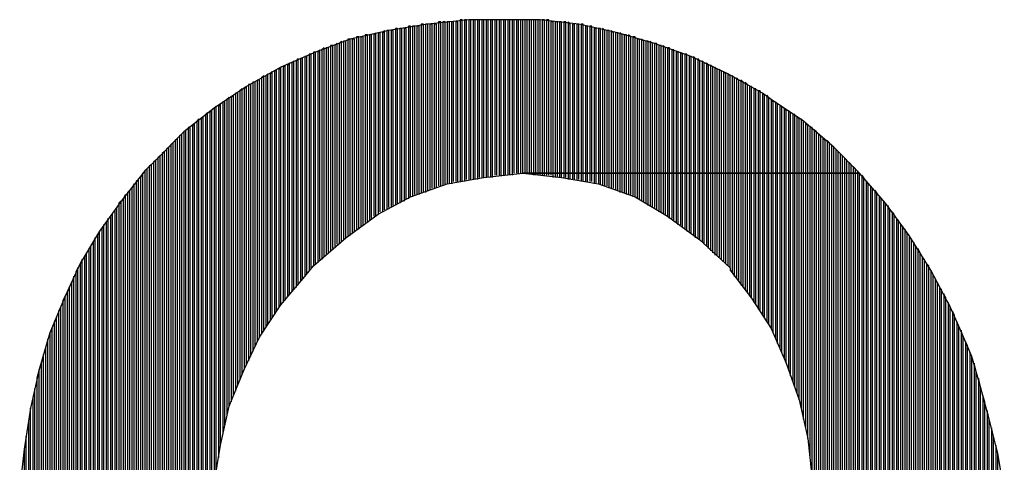
# Model space of a CAD drawing. Units: inches. Extents: x 23.9 to 43.3, y -50.5 to -39.6.
# Drawn here: x 27.7 to 27.8, y -48.1 to -48.1 of the extents above; entities that cross this region are included whole.
import ezdxf

# ---------------------------------------------------------------- set-up
doc = ezdxf.new("R2010")
doc.units = ezdxf.units.IN
doc.header["$MEASUREMENT"] = 0
doc.layers.add('DFD-PRE10-A2', color=7, linetype='Continuous')

msp = doc.modelspace()

# ---------------------------------------------------------------- linework, layer by layer
at = {"layer": 'DFD-PRE10-A2'}
for p, q in [((27.76733, -48.05208), (27.76256, -48.05287)), ((27.7668, -48.05208), (27.76653, -48.05208)), ((27.76653, -48.05208), (27.76653, -48.07274)), ((27.7668, -48.07274), (27.7668, -48.05208)), ((27.76733, -48.05208), (27.76706, -48.05208)), ((27.76706, -48.05208), (27.76706, -48.07274)), ((27.77236, -48.05155), (27.76733, -48.05208)), ((27.76733, -48.07248), (27.76733, -48.05208)), ((27.76786, -48.05208), (27.76759, -48.05208)), ((27.76759, -48.05208), (27.76759, -48.07248)), ((27.76786, -48.07221), (27.76786, -48.05208)), ((27.76839, -48.05208), (27.76812, -48.05208)), ((27.76812, -48.05208), (27.76812, -48.07221)), ((27.76839, -48.07221), (27.76839, -48.05208)), ((27.76891, -48.05181), (27.76865, -48.05181)), ((27.76865, -48.05181), (27.76865, -48.07195)), ((27.76891, -48.07195), (27.76891, -48.05181)), ((27.76944, -48.05181), (27.76918, -48.05181)), ((27.76918, -48.05181), (27.76918, -48.07195)), ((27.76944, -48.07168), (27.76944, -48.05181)), ((27.76997, -48.05181), (27.76971, -48.05181)), ((27.76971, -48.05181), (27.76971, -48.07168)), ((27.76997, -48.07168), (27.76997, -48.05181)), ((27.7705, -48.05181), (27.77024, -48.05181)), ((27.77024, -48.05181), (27.77024, -48.07168)), ((27.7705, -48.07142), (27.7705, -48.05181)), ((27.77103, -48.05181), (27.77077, -48.05181)), ((27.77077, -48.05181), (27.77077, -48.07142)), ((27.77103, -48.07142), (27.77103, -48.05181)), ((27.77156, -48.05155), (27.7713, -48.05155)), ((27.7713, -48.05155), (27.7713, -48.07142)), ((27.77156, -48.07142), (27.77156, -48.05155)), ((27.77209, -48.05155), (27.77183, -48.05155)), ((27.77183, -48.05155), (27.77183, -48.07142)), ((27.77209, -48.07115), (27.77209, -48.05155)), ((27.77262, -48.05155), (27.77236, -48.05155)), ((27.77236, -48.05155), (27.77236, -48.07115)), ((27.77607, -48.05155), (27.77236, -48.05155)), ((27.77262, -48.07115), (27.77262, -48.05155)), ((27.77315, -48.05155), (27.77289, -48.05155)), ((27.77289, -48.05155), (27.77289, -48.07115)), ((27.77315, -48.07115), (27.77315, -48.05155)), ((27.77368, -48.05155), (27.77342, -48.05155)), ((27.77342, -48.05155), (27.77342, -48.07115)), ((27.77368, -48.07089), (27.77368, -48.05155)), ((27.77421, -48.05155), (27.77395, -48.05155)), ((27.77395, -48.05155), (27.77395, -48.07089)), ((27.77421, -48.07089), (27.77421, -48.05155)), ((27.77474, -48.05155), (27.77448, -48.05155)), ((27.77448, -48.05155), (27.77448, -48.07089)), ((27.77474, -48.07089), (27.77474, -48.05155)), ((27.77527, -48.05155), (27.77501, -48.05155)), ((27.77501, -48.05155), (27.77501, -48.07089)), ((27.77527, -48.07089), (27.77527, -48.05155)), ((27.7758, -48.05155), (27.77554, -48.05155)), ((27.77554, -48.05155), (27.77554, -48.07062)), ((27.7758, -48.07062), (27.7758, -48.05155)), ((27.77633, -48.05155), (27.77607, -48.05155)), ((27.77607, -48.05155), (27.77607, -48.07062)), ((27.7811, -48.05155), (27.77607, -48.05155)), ((27.77633, -48.07062), (27.77633, -48.05155)), ((27.77686, -48.05155), (27.7766, -48.05155)), ((27.7766, -48.05155), (27.7766, -48.07062)), ((27.77686, -48.07062), (27.77686, -48.05155)), ((27.77739, -48.05155), (27.77713, -48.05155)), ((27.77713, -48.05155), (27.77713, -48.07062)), ((27.77739, -48.07062), (27.77739, -48.05155)), ((27.77792, -48.05155), (27.77766, -48.05155)), ((27.77766, -48.05155), (27.77766, -48.07062)), ((27.77792, -48.07036), (27.77792, -48.05155)), ((27.77845, -48.05155), (27.77819, -48.05155)), ((27.77819, -48.05155), (27.77819, -48.07036)), ((27.77845, -48.07036), (27.77845, -48.05155)), ((27.77898, -48.05155), (27.77872, -48.05155)), ((27.77872, -48.05155), (27.77872, -48.07036)), ((27.77898, -48.07036), (27.77898, -48.05155)), ((27.77951, -48.05155), (27.77925, -48.05155)), ((27.77925, -48.05155), (27.77925, -48.07036)), ((27.77951, -48.07036), (27.77951, -48.05155)), ((27.78004, -48.05155), (27.77978, -48.05155)), ((27.77978, -48.05155), (27.77978, -48.07036)), ((27.78004, -48.07036), (27.78004, -48.05155)), ((27.78057, -48.05155), (27.78031, -48.05155)), ((27.78031, -48.05155), (27.78031, -48.07036)), ((27.78057, -48.07036), (27.78057, -48.05155)), ((27.7811, -48.05155), (27.78084, -48.05155)), ((27.78084, -48.05155), (27.78084, -48.07036)), ((27.7811, -48.07036), (27.7811, -48.05155)), ((27.78587, -48.05208), (27.7811, -48.05155)), ((27.78163, -48.05155), (27.78137, -48.05155)), ((27.78137, -48.05155), (27.78137, -48.07036)), ((27.78163, -48.07036), (27.78163, -48.05155)), ((27.78216, -48.05155), (27.7819, -48.05155)), ((27.7819, -48.05155), (27.7819, -48.07036)), ((27.78216, -48.07036), (27.78216, -48.05155)), ((27.78243, -48.05181), (27.78243, -48.07036)), ((27.78269, -48.05181), (27.78243, -48.05181)), ((27.78269, -48.07036), (27.78269, -48.05181)), ((27.78322, -48.05181), (27.78296, -48.05181)), ((27.78296, -48.05181), (27.78296, -48.07036)), ((27.78322, -48.07036), (27.78322, -48.05181)), ((27.78375, -48.05181), (27.78348, -48.05181)), ((27.78348, -48.05181), (27.78348, -48.07036)), ((27.78375, -48.07036), (27.78375, -48.05181)), ((27.78428, -48.05181), (27.78401, -48.05181)), ((27.78401, -48.05181), (27.78401, -48.07036)), ((27.78428, -48.07036), (27.78428, -48.05181)), ((27.78481, -48.05208), (27.78454, -48.05181)), ((27.78454, -48.05181), (27.78454, -48.07036)), ((27.78481, -48.07036), (27.78481, -48.05208)), ((27.78534, -48.05208), (27.78507, -48.05208)), ((27.78507, -48.05208), (27.78507, -48.07036)), ((27.78534, -48.07036), (27.78534, -48.05208)), ((27.78587, -48.05208), (27.7856, -48.05208)), ((27.7856, -48.05208), (27.7856, -48.07036)), ((27.79064, -48.05314), (27.78587, -48.05208)), ((27.78587, -48.07036), (27.78587, -48.05208)), ((27.7864, -48.05208), (27.78613, -48.05208)), ((27.78613, -48.05208), (27.78613, -48.07036)), ((27.7864, -48.07036), (27.7864, -48.05208)), ((27.76256, -48.05287), (27.75779, -48.05393)), ((27.75991, -48.0534), (27.75964, -48.0534)), ((27.75964, -48.0534), (27.75964, -48.07645)), ((27.75991, -48.07645), (27.75991, -48.0534)), ((27.76044, -48.0534), (27.76017, -48.0534)), ((27.76017, -48.0534), (27.76017, -48.07618)), ((27.76044, -48.07592), (27.76044, -48.0534)), ((27.76097, -48.05314), (27.7607, -48.0534)), ((27.7607, -48.0534), (27.7607, -48.07565)), ((27.76097, -48.07565), (27.76097, -48.05314)), ((27.7615, -48.05314), (27.76123, -48.05314)), ((27.76123, -48.05314), (27.76123, -48.07539)), ((27.7615, -48.07512), (27.7615, -48.05314)), ((27.76203, -48.05287), (27.76176, -48.05314)), ((27.76176, -48.05314), (27.76176, -48.07512)), ((27.76203, -48.07486), (27.76203, -48.05287)), ((27.76256, -48.05287), (27.76229, -48.05287)), ((27.76229, -48.05287), (27.76229, -48.07486)), ((27.76256, -48.07459), (27.76256, -48.05287)), ((27.76309, -48.05287), (27.76282, -48.05287)), ((27.76282, -48.05287), (27.76282, -48.07459)), ((27.76309, -48.07433), (27.76309, -48.05287)), ((27.76362, -48.05261), (27.76335, -48.05261)), ((27.76335, -48.05261), (27.76335, -48.07433)), ((27.76362, -48.07406), (27.76362, -48.05261)), ((27.76415, -48.05261), (27.76388, -48.05261)), ((27.76388, -48.05261), (27.76388, -48.07406)), ((27.76415, -48.0738), (27.76415, -48.05261)), ((27.76468, -48.05261), (27.76441, -48.05261)), ((27.76441, -48.05261), (27.76441, -48.0738)), ((27.76468, -48.07353), (27.76468, -48.05261)), ((27.76521, -48.05234), (27.76494, -48.05234)), ((27.76494, -48.05234), (27.76494, -48.07353)), ((27.76521, -48.07327), (27.76521, -48.05234)), ((27.76574, -48.05234), (27.76547, -48.05234)), ((27.76547, -48.05234), (27.76547, -48.07327)), ((27.76574, -48.073), (27.76574, -48.05234)), ((27.76627, -48.05234), (27.766, -48.05234)), ((27.766, -48.05234), (27.766, -48.073)), ((27.76627, -48.073), (27.76627, -48.05234)), ((27.78693, -48.05234), (27.78666, -48.05234)), ((27.78666, -48.05234), (27.78666, -48.07036)), ((27.78693, -48.07036), (27.78693, -48.05234)), ((27.78746, -48.05234), (27.78719, -48.05234)), ((27.78719, -48.05234), (27.78719, -48.07036)), ((27.78746, -48.07036), (27.78746, -48.05234)), ((27.78799, -48.05261), (27.78772, -48.05261)), ((27.78772, -48.05261), (27.78772, -48.07036)), ((27.78799, -48.07036), (27.78799, -48.05261)), ((27.78852, -48.05261), (27.78825, -48.05261)), ((27.78825, -48.05261), (27.78825, -48.07036)), ((27.78852, -48.07036), (27.78852, -48.05261)), ((27.78905, -48.05287), (27.78878, -48.05261)), ((27.78878, -48.05261), (27.78878, -48.07036)), ((27.78905, -48.07036), (27.78905, -48.05287)), ((27.78958, -48.05287), (27.78931, -48.05287)), ((27.78931, -48.05287), (27.78931, -48.07036)), ((27.78958, -48.07036), (27.78958, -48.05287)), ((27.79011, -48.05314), (27.78984, -48.05287)), ((27.78984, -48.05287), (27.78984, -48.07036)), ((27.79011, -48.07036), (27.79011, -48.05314)), ((27.79064, -48.05314), (27.79037, -48.05314)), ((27.79037, -48.05314), (27.79037, -48.07036)), ((27.79514, -48.05446), (27.79064, -48.05314)), ((27.79064, -48.07036), (27.79064, -48.05314)), ((27.79117, -48.0534), (27.7909, -48.05314)), ((27.7909, -48.05314), (27.7909, -48.07036)), ((27.79117, -48.07036), (27.79117, -48.0534)), ((27.7917, -48.0534), (27.79143, -48.0534)), ((27.79143, -48.0534), (27.79143, -48.07036)), ((27.7917, -48.07036), (27.7917, -48.0534)), ((27.79223, -48.05367), (27.79196, -48.0534)), ((27.79196, -48.0534), (27.79196, -48.07036)), ((27.75779, -48.05393), (27.75355, -48.05552)), ((27.75567, -48.05473), (27.7554, -48.05473)), ((27.7554, -48.05473), (27.7554, -48.07989)), ((27.75567, -48.07963), (27.75567, -48.05473)), ((27.7562, -48.05446), (27.75593, -48.05473)), ((27.75593, -48.05473), (27.75593, -48.07936)), ((27.7562, -48.0791), (27.7562, -48.05446)), ((27.75673, -48.0542), (27.75646, -48.05446)), ((27.75646, -48.05446), (27.75646, -48.0791)), ((27.75673, -48.07883), (27.75673, -48.0542)), ((27.75726, -48.0542), (27.75699, -48.0542)), ((27.75699, -48.0542), (27.75699, -48.07857)), ((27.75726, -48.0783), (27.75726, -48.0542)), ((27.75779, -48.05393), (27.75752, -48.05393)), ((27.75752, -48.05393), (27.75752, -48.07804)), ((27.75779, -48.07804), (27.75779, -48.05393)), ((27.75832, -48.05393), (27.75805, -48.05393)), ((27.75805, -48.05393), (27.75805, -48.07777)), ((27.75832, -48.07751), (27.75832, -48.05393)), ((27.75885, -48.05367), (27.75858, -48.05367)), ((27.75858, -48.05367), (27.75858, -48.07724)), ((27.75885, -48.07724), (27.75885, -48.05367)), ((27.75938, -48.05367), (27.75911, -48.05367)), ((27.75911, -48.05367), (27.75911, -48.07698)), ((27.75938, -48.07671), (27.75938, -48.05367)), ((27.79223, -48.07036), (27.79223, -48.05367)), ((27.79276, -48.05367), (27.79249, -48.05367)), ((27.79249, -48.05367), (27.79249, -48.07036)), ((27.79276, -48.07036), (27.79276, -48.05367)), ((27.79329, -48.05393), (27.79302, -48.05393)), ((27.79302, -48.05393), (27.79302, -48.07036)), ((27.79329, -48.07036), (27.79329, -48.05393)), ((27.79382, -48.0542), (27.79355, -48.05393)), ((27.79355, -48.05393), (27.79355, -48.07036)), ((27.79382, -48.07036), (27.79382, -48.0542)), ((27.79435, -48.0542), (27.79408, -48.0542)), ((27.79408, -48.0542), (27.79408, -48.07036)), ((27.79435, -48.07036), (27.79435, -48.0542)), ((27.79488, -48.05446), (27.79461, -48.0542)), ((27.79461, -48.0542), (27.79461, -48.07036)), ((27.79488, -48.07036), (27.79488, -48.05446)), ((27.79964, -48.05605), (27.79514, -48.05446)), ((27.79541, -48.05446), (27.79514, -48.05446)), ((27.79514, -48.05446), (27.79514, -48.07036)), ((27.79541, -48.07036), (27.79541, -48.05446)), ((27.79594, -48.05473), (27.79567, -48.05473)), ((27.79567, -48.05473), (27.79567, -48.07036)), ((27.79594, -48.07036), (27.79594, -48.05473)), ((27.79647, -48.05499), (27.7962, -48.05473)), ((27.7962, -48.05473), (27.7962, -48.07036)), ((27.75355, -48.05552), (27.74931, -48.05738)), ((27.75302, -48.05579), (27.75276, -48.05579)), ((27.75276, -48.05579), (27.75276, -48.08228)), ((27.75302, -48.08201), (27.75302, -48.05579)), ((27.75355, -48.05552), (27.75329, -48.05552)), ((27.75329, -48.05552), (27.75329, -48.08175)), ((27.75355, -48.08148), (27.75355, -48.05552)), ((27.75408, -48.05526), (27.75382, -48.05552)), ((27.75382, -48.05552), (27.75382, -48.08122)), ((27.75408, -48.08095), (27.75408, -48.05526)), ((27.75461, -48.05499), (27.75434, -48.05526)), ((27.75434, -48.05526), (27.75434, -48.08095)), ((27.75461, -48.08069), (27.75461, -48.05499)), ((27.75514, -48.05499), (27.75487, -48.05499)), ((27.75487, -48.05499), (27.75487, -48.08042)), ((27.75514, -48.08016), (27.75514, -48.05499)), ((27.79647, -48.07036), (27.79647, -48.05499)), ((27.797, -48.05499), (27.79673, -48.05499)), ((27.79673, -48.05499), (27.79673, -48.07036)), ((27.797, -48.07036), (27.797, -48.05499)), ((27.79753, -48.05526), (27.79726, -48.05526)), ((27.79726, -48.05526), (27.79726, -48.07036)), ((27.79753, -48.07036), (27.79753, -48.05526)), ((27.79805, -48.05552), (27.79779, -48.05552)), ((27.79779, -48.05552), (27.79779, -48.07036)), ((27.79805, -48.07036), (27.79805, -48.05552)), ((27.79858, -48.05579), (27.79832, -48.05552)), ((27.79832, -48.05552), (27.79832, -48.07036)), ((27.79858, -48.07036), (27.79858, -48.05579)), ((27.79911, -48.05579), (27.79885, -48.05579)), ((27.79885, -48.05579), (27.79885, -48.07036)), ((27.79911, -48.07036), (27.79911, -48.05579)), ((27.74984, -48.05711), (27.74958, -48.05738)), ((27.74984, -48.08599), (27.74984, -48.05711)), ((27.75037, -48.05685), (27.75011, -48.05711)), ((27.75011, -48.05711), (27.75011, -48.08546)), ((27.75037, -48.08519), (27.75037, -48.05685)), ((27.7509, -48.05658), (27.75064, -48.05685)), ((27.75064, -48.05685), (27.75064, -48.08493)), ((27.7509, -48.08466), (27.7509, -48.05658)), ((27.75143, -48.05632), (27.75117, -48.05658)), ((27.75117, -48.05658), (27.75117, -48.0844)), ((27.75143, -48.08413), (27.75143, -48.05632)), ((27.75196, -48.05632), (27.7517, -48.05632)), ((27.7517, -48.05632), (27.7517, -48.0836)), ((27.75196, -48.08334), (27.75196, -48.05632)), ((27.75249, -48.05605), (27.75223, -48.05605)), ((27.75223, -48.05605), (27.75223, -48.08307)), ((27.75249, -48.08281), (27.75249, -48.05605)), ((27.79964, -48.05605), (27.79938, -48.05605)), ((27.79938, -48.05605), (27.79938, -48.07036)), ((27.80415, -48.05817), (27.79964, -48.05605)), ((27.79964, -48.07036), (27.79964, -48.05605)), ((27.80017, -48.05632), (27.79991, -48.05605)), ((27.79991, -48.05605), (27.79991, -48.07036)), ((27.80017, -48.07036), (27.80017, -48.05632)), ((27.8007, -48.05658), (27.80044, -48.05632)), ((27.80044, -48.05632), (27.80044, -48.07036)), ((27.8007, -48.07036), (27.8007, -48.05658)), ((27.80123, -48.05685), (27.80097, -48.05658)), ((27.80097, -48.05658), (27.80097, -48.07036)), ((27.80123, -48.07036), (27.80123, -48.05685)), ((27.80176, -48.05711), (27.8015, -48.05685)), ((27.8015, -48.05685), (27.8015, -48.07036)), ((27.80176, -48.07036), (27.80176, -48.05711)), ((27.80229, -48.05738), (27.80203, -48.05711)), ((27.80203, -48.05711), (27.80203, -48.07036)), ((27.74931, -48.05738), (27.74507, -48.05976)), ((27.74772, -48.05817), (27.74746, -48.05843)), ((27.74772, -48.0889), (27.74772, -48.05817)), ((27.74825, -48.05791), (27.74799, -48.05817)), ((27.74799, -48.05817), (27.74799, -48.08837)), ((27.74825, -48.0881), (27.74825, -48.05791)), ((27.74878, -48.05764), (27.74852, -48.05791)), ((27.74852, -48.05791), (27.74852, -48.08757)), ((27.74878, -48.08731), (27.74878, -48.05764)), ((27.74931, -48.05738), (27.74905, -48.05764)), ((27.74905, -48.05764), (27.74905, -48.08678)), ((27.74931, -48.08652), (27.74931, -48.05738)), ((27.74958, -48.05738), (27.74958, -48.08625)), ((27.80229, -48.07036), (27.80229, -48.05738)), ((27.80282, -48.05764), (27.80256, -48.05738)), ((27.80256, -48.05738), (27.80256, -48.07036)), ((27.80282, -48.07036), (27.80282, -48.05764)), ((27.80335, -48.05791), (27.80309, -48.05764)), ((27.80309, -48.05764), (27.80309, -48.07036)), ((27.80335, -48.07036), (27.80335, -48.05791)), ((27.80388, -48.05817), (27.80362, -48.05791)), ((27.80362, -48.05791), (27.80362, -48.07036)), ((27.80388, -48.07036), (27.80388, -48.05817)), ((27.80839, -48.06055), (27.80415, -48.05817)), ((27.80441, -48.05843), (27.80415, -48.05817)), ((27.80415, -48.05817), (27.80415, -48.07036)), ((27.7456, -48.05949), (27.74534, -48.05949)), ((27.74534, -48.05949), (27.74534, -48.0934)), ((27.7456, -48.09287), (27.7456, -48.05949)), ((27.74613, -48.05923), (27.74587, -48.05923)), ((27.74587, -48.05923), (27.74587, -48.09208)), ((27.74613, -48.09155), (27.74613, -48.05923)), ((27.74666, -48.05896), (27.7464, -48.05896)), ((27.7464, -48.05896), (27.7464, -48.09102)), ((27.74666, -48.09049), (27.74666, -48.05896)), ((27.74719, -48.05843), (27.74693, -48.0587)), ((27.74693, -48.0587), (27.74693, -48.08996)), ((27.74719, -48.08969), (27.74719, -48.05843)), ((27.74746, -48.05843), (27.74746, -48.08916)), ((27.80441, -48.07036), (27.80441, -48.05843)), ((27.80494, -48.0587), (27.80468, -48.05843)), ((27.80468, -48.05843), (27.80468, -48.07036)), ((27.80494, -48.07036), (27.80494, -48.0587)), ((27.80547, -48.05896), (27.80521, -48.0587)), ((27.80521, -48.0587), (27.80521, -48.07036)), ((27.80547, -48.07036), (27.80547, -48.05896)), ((27.806, -48.05923), (27.80574, -48.05896)), ((27.80574, -48.05896), (27.80574, -48.07036)), ((27.806, -48.07036), (27.806, -48.05923)), ((27.80653, -48.05949), (27.80627, -48.05923)), ((27.80627, -48.05923), (27.80627, -48.07036)), ((27.80653, -48.07036), (27.80653, -48.05949)), ((27.74507, -48.05976), (27.7411, -48.06241)), ((27.74401, -48.06055), (27.74375, -48.06055)), ((27.74375, -48.06055), (27.74375, -48.09711)), ((27.74401, -48.09632), (27.74401, -48.06055)), ((27.74454, -48.06002), (27.74428, -48.06029)), ((27.74428, -48.06029), (27.74428, -48.09579)), ((27.74454, -48.09499), (27.74454, -48.06002)), ((27.74507, -48.05976), (27.74481, -48.06002)), ((27.74481, -48.06002), (27.74481, -48.09446)), ((27.74507, -48.09393), (27.74507, -48.05976)), ((27.80706, -48.05976), (27.8068, -48.05976)), ((27.8068, -48.05976), (27.8068, -48.07036)), ((27.80706, -48.07036), (27.80706, -48.05976)), ((27.80759, -48.06002), (27.80733, -48.06002)), ((27.80733, -48.06002), (27.80733, -48.07036)), ((27.80759, -48.07036), (27.80759, -48.06002)), ((27.80812, -48.06029), (27.80786, -48.06029)), ((27.80786, -48.06029), (27.80786, -48.07036)), ((27.80812, -48.07036), (27.80812, -48.06029)), ((27.80945, -48.06135), (27.80839, -48.06055)), ((27.80865, -48.06082), (27.80839, -48.06055)), ((27.80839, -48.06055), (27.80839, -48.07036)), ((27.74189, -48.06188), (27.74163, -48.06214)), ((27.74189, -48.10373), (27.74189, -48.06188)), ((27.74242, -48.06161), (27.74216, -48.06161)), ((27.74216, -48.06161), (27.74216, -48.10241)), ((27.74242, -48.10135), (27.74242, -48.06161)), ((27.74295, -48.06108), (27.74269, -48.06135)), ((27.74269, -48.06135), (27.74269, -48.10003)), ((27.74295, -48.09897), (27.74295, -48.06108)), ((27.74348, -48.06082), (27.74322, -48.06108)), ((27.74322, -48.06108), (27.74322, -48.09844)), ((27.74348, -48.09764), (27.74348, -48.06082)), ((27.80865, -48.07036), (27.80865, -48.06082)), ((27.80918, -48.06108), (27.80892, -48.06082)), ((27.80892, -48.06082), (27.80892, -48.07036)), ((27.80918, -48.07036), (27.80918, -48.06108)), ((27.81342, -48.064), (27.80945, -48.06135)), ((27.80971, -48.06161), (27.80945, -48.06135)), ((27.80945, -48.06135), (27.80945, -48.07036)), ((27.80971, -48.07036), (27.80971, -48.06161)), ((27.81024, -48.06188), (27.80998, -48.06161)), ((27.80998, -48.06161), (27.80998, -48.07036)), ((27.81024, -48.07036), (27.81024, -48.06188)), ((27.7411, -48.06241), (27.73739, -48.06532)), ((27.7403, -48.06294), (27.74004, -48.0632)), ((27.74004, -48.0632), (27.74004, -48.16519)), ((27.7403, -48.16546), (27.7403, -48.06294)), ((27.74083, -48.06267), (27.74057, -48.06294)), ((27.74057, -48.06294), (27.74057, -48.16572)), ((27.74083, -48.16599), (27.74083, -48.06267)), ((27.74136, -48.06214), (27.7411, -48.06241)), ((27.7411, -48.06241), (27.7411, -48.1085)), ((27.74136, -48.10691), (27.74136, -48.06214)), ((27.74163, -48.06214), (27.74163, -48.10532)), ((27.81077, -48.06214), (27.81051, -48.06214)), ((27.81051, -48.06214), (27.81051, -48.07036)), ((27.81077, -48.07036), (27.81077, -48.06214)), ((27.8113, -48.06267), (27.81104, -48.06241)), ((27.81104, -48.06241), (27.81104, -48.07036)), ((27.8113, -48.07036), (27.8113, -48.06267)), ((27.81183, -48.06294), (27.81157, -48.06267)), ((27.81157, -48.06267), (27.81157, -48.07036)), ((27.81183, -48.07036), (27.81183, -48.06294)), ((27.81236, -48.0632), (27.8121, -48.0632)), ((27.8121, -48.0632), (27.8121, -48.07036)), ((27.81236, -48.07036), (27.81236, -48.0632)), ((27.73872, -48.06426), (27.73845, -48.06453)), ((27.73872, -48.1644), (27.73872, -48.06426)), ((27.73925, -48.06373), (27.73898, -48.064)), ((27.73898, -48.064), (27.73898, -48.1644)), ((27.73925, -48.16466), (27.73925, -48.06373)), ((27.73978, -48.06347), (27.73951, -48.06373)), ((27.73951, -48.06373), (27.73951, -48.16493)), ((27.73978, -48.16519), (27.73978, -48.06347)), ((27.81289, -48.06373), (27.81262, -48.06347)), ((27.81262, -48.06347), (27.81262, -48.07036)), ((27.81289, -48.07036), (27.81289, -48.06373)), ((27.81342, -48.064), (27.81315, -48.06373)), ((27.81315, -48.06373), (27.81315, -48.07036)), ((27.81713, -48.06718), (27.81342, -48.064)), ((27.81342, -48.07036), (27.81342, -48.064)), ((27.81395, -48.06453), (27.81368, -48.06426)), ((27.81368, -48.06426), (27.81368, -48.07036)), ((27.73739, -48.06532), (27.73395, -48.06877)), ((27.73713, -48.06559), (27.73686, -48.06585)), ((27.73713, -48.16307), (27.73713, -48.06559)), ((27.73766, -48.06506), (27.73739, -48.06532)), ((27.73739, -48.06532), (27.73739, -48.16334)), ((27.73766, -48.1636), (27.73766, -48.06506)), ((27.73819, -48.06479), (27.73792, -48.06479)), ((27.73792, -48.06479), (27.73792, -48.1636)), ((27.73819, -48.16387), (27.73819, -48.06479)), ((27.73845, -48.06453), (27.73845, -48.16413)), ((27.81395, -48.07036), (27.81395, -48.06453)), ((27.81448, -48.06479), (27.81421, -48.06479)), ((27.81421, -48.06479), (27.81421, -48.07036)), ((27.81448, -48.07036), (27.81448, -48.06479)), ((27.81501, -48.06532), (27.81474, -48.06506)), ((27.81474, -48.06506), (27.81474, -48.07036)), ((27.81501, -48.07036), (27.81501, -48.06532)), ((27.81554, -48.06585), (27.81527, -48.06559)), ((27.81527, -48.06559), (27.81527, -48.07036)), ((27.73607, -48.06665), (27.7358, -48.06691)), ((27.73607, -48.16201), (27.73607, -48.06665)), ((27.7366, -48.06612), (27.73633, -48.06638)), ((27.73633, -48.06638), (27.73633, -48.16228)), ((27.7366, -48.16254), (27.7366, -48.06612)), ((27.73686, -48.06585), (27.73686, -48.16281)), ((27.81554, -48.07036), (27.81554, -48.06585)), ((27.81607, -48.06638), (27.8158, -48.06612)), ((27.8158, -48.06612), (27.8158, -48.07036)), ((27.81607, -48.07036), (27.81607, -48.06638)), ((27.8166, -48.06665), (27.81633, -48.06638)), ((27.81633, -48.06638), (27.81633, -48.07036)), ((27.8166, -48.07036), (27.8166, -48.06665)), ((27.73501, -48.06771), (27.73474, -48.06797)), ((27.73474, -48.06797), (27.73474, -48.16069)), ((27.73501, -48.16095), (27.73501, -48.06771)), ((27.73554, -48.06718), (27.73527, -48.06744)), ((27.73527, -48.06744), (27.73527, -48.16122)), ((27.73554, -48.16148), (27.73554, -48.06718)), ((27.7358, -48.06691), (27.7358, -48.16175)), ((27.81713, -48.06718), (27.81686, -48.06691)), ((27.81686, -48.06691), (27.81686, -48.07036)), ((27.82031, -48.07036), (27.81713, -48.06718)), ((27.81713, -48.07036), (27.81713, -48.06718)), ((27.81766, -48.06771), (27.81739, -48.06744)), ((27.81739, -48.06744), (27.81739, -48.07036)), ((27.81766, -48.07036), (27.81766, -48.06771)), ((27.81819, -48.06824), (27.81792, -48.06797)), ((27.81792, -48.06797), (27.81792, -48.07036)), ((27.73395, -48.06877), (27.73262, -48.07009)), ((27.73395, -48.06877), (27.73368, -48.06903)), ((27.73368, -48.06903), (27.73368, -48.15963)), ((27.73395, -48.15989), (27.73395, -48.06877)), ((27.73448, -48.06824), (27.73421, -48.0685)), ((27.73421, -48.0685), (27.73421, -48.16016)), ((27.73448, -48.16042), (27.73448, -48.06824)), ((27.81819, -48.07036), (27.81819, -48.06824)), ((27.81872, -48.06877), (27.81845, -48.0685)), ((27.81845, -48.0685), (27.81845, -48.07036)), ((27.81872, -48.07036), (27.81872, -48.06877)), ((27.81925, -48.0693), (27.81898, -48.06903)), ((27.81898, -48.06903), (27.81898, -48.07036)), ((27.73262, -48.07009), (27.72971, -48.0738)), ((27.73236, -48.07036), (27.73209, -48.07089)), ((27.73236, -48.15831), (27.73236, -48.07036)), ((27.73289, -48.06983), (27.73262, -48.07009)), ((27.73262, -48.07009), (27.73262, -48.15857)), ((27.73289, -48.1591), (27.73289, -48.06983)), ((27.73342, -48.0693), (27.73315, -48.06956)), ((27.73315, -48.06956), (27.73315, -48.15937)), ((27.73342, -48.15963), (27.73342, -48.0693)), ((27.77421, -48.07089), (27.77898, -48.07036)), ((27.82031, -48.07036), (27.77898, -48.07036)), ((27.77898, -48.07036), (27.77898, -48.07036)), ((27.77898, -48.07036), (27.78375, -48.07089)), ((27.77898, -48.07036), (27.82031, -48.07036)), ((27.78057, -48.07036), (27.78031, -48.07036)), ((27.78031, -48.07036), (27.78031, -48.07062)), ((27.78057, -48.07062), (27.78057, -48.07036)), ((27.7811, -48.07036), (27.78084, -48.07036)), ((27.78084, -48.07036), (27.78084, -48.07062)), ((27.7811, -48.07062), (27.7811, -48.07036)), ((27.78163, -48.07036), (27.78137, -48.07036)), ((27.78137, -48.07036), (27.78137, -48.07062)), ((27.78163, -48.07062), (27.78163, -48.07036)), ((27.78216, -48.07036), (27.7819, -48.07036)), ((27.7819, -48.07036), (27.7819, -48.07062)), ((27.78216, -48.07062), (27.78216, -48.07036)), ((27.78269, -48.07036), (27.78243, -48.07036)), ((27.78243, -48.07036), (27.78243, -48.07062)), ((27.78269, -48.07089), (27.78269, -48.07036)), ((27.78322, -48.07036), (27.78296, -48.07036)), ((27.78296, -48.07036), (27.78296, -48.07089)), ((27.78322, -48.07089), (27.78322, -48.07036)), ((27.78375, -48.07036), (27.78348, -48.07036)), ((27.78348, -48.07036), (27.78348, -48.07089)), ((27.78375, -48.07089), (27.78375, -48.07036)), ((27.78428, -48.07036), (27.78401, -48.07036)), ((27.78401, -48.07036), (27.78401, -48.07089)), ((27.78428, -48.07089), (27.78428, -48.07036)), ((27.78481, -48.07036), (27.78454, -48.07036)), ((27.78454, -48.07036), (27.78454, -48.07115)), ((27.78481, -48.07115), (27.78481, -48.07036)), ((27.78534, -48.07036), (27.78507, -48.07036)), ((27.78507, -48.07036), (27.78507, -48.07115)), ((27.78534, -48.07115), (27.78534, -48.07036)), ((27.78587, -48.07036), (27.7856, -48.07036)), ((27.7856, -48.07036), (27.7856, -48.07115)), ((27.78587, -48.07115), (27.78587, -48.07036)), ((27.7864, -48.07036), (27.78613, -48.07036)), ((27.78613, -48.07036), (27.78613, -48.07142)), ((27.7864, -48.07142), (27.7864, -48.07036)), ((27.78693, -48.07036), (27.78666, -48.07036)), ((27.78666, -48.07036), (27.78666, -48.07142)), ((27.78693, -48.07142), (27.78693, -48.07036)), ((27.78746, -48.07036), (27.78719, -48.07036)), ((27.78719, -48.07036), (27.78719, -48.07142)), ((27.78746, -48.07142), (27.78746, -48.07036)), ((27.78799, -48.07036), (27.78772, -48.07036)), ((27.78772, -48.07036), (27.78772, -48.07168)), ((27.78799, -48.07168), (27.78799, -48.07036)), ((27.78852, -48.07036), (27.78825, -48.07036)), ((27.78825, -48.07036), (27.78825, -48.07168)), ((27.78852, -48.07168), (27.78852, -48.07036)), ((27.78905, -48.07036), (27.78878, -48.07036)), ((27.78878, -48.07036), (27.78878, -48.07195)), ((27.78905, -48.07195), (27.78905, -48.07036)), ((27.78958, -48.07036), (27.78931, -48.07036)), ((27.78931, -48.07036), (27.78931, -48.07195)), ((27.78958, -48.07221), (27.78958, -48.07036)), ((27.79011, -48.07036), (27.78984, -48.07036)), ((27.78984, -48.07036), (27.78984, -48.07221)), ((27.79011, -48.07221), (27.79011, -48.07036)), ((27.79064, -48.07036), (27.79037, -48.07036)), ((27.79037, -48.07036), (27.79037, -48.07248)), ((27.79064, -48.07248), (27.79064, -48.07036)), ((27.79117, -48.07036), (27.7909, -48.07036)), ((27.7909, -48.07036), (27.7909, -48.07274)), ((27.79117, -48.07274), (27.79117, -48.07036)), ((27.7917, -48.07036), (27.79143, -48.07036)), ((27.79143, -48.07036), (27.79143, -48.07274)), ((27.7917, -48.073), (27.7917, -48.07036)), ((27.79223, -48.07036), (27.79196, -48.07036)), ((27.79196, -48.07036), (27.79196, -48.073)), ((27.79223, -48.073), (27.79223, -48.07036)), ((27.79276, -48.07036), (27.79249, -48.07036)), ((27.79249, -48.07036), (27.79249, -48.07327)), ((27.79276, -48.07327), (27.79276, -48.07036)), ((27.79329, -48.07036), (27.79302, -48.07036)), ((27.79302, -48.07036), (27.79302, -48.07353)), ((27.79329, -48.07353), (27.79329, -48.07036)), ((27.79382, -48.07036), (27.79355, -48.07036)), ((27.79355, -48.07036), (27.79355, -48.0738)), ((27.79382, -48.0738), (27.79382, -48.07036)), ((27.79435, -48.07036), (27.79408, -48.07036)), ((27.79408, -48.07036), (27.79408, -48.07406)), ((27.79435, -48.07433), (27.79435, -48.07036)), ((27.79488, -48.07036), (27.79461, -48.07036)), ((27.79461, -48.07036), (27.79461, -48.07433)), ((27.79488, -48.07459), (27.79488, -48.07036)), ((27.79541, -48.07036), (27.79514, -48.07036)), ((27.79514, -48.07036), (27.79514, -48.07459)), ((27.79541, -48.07486), (27.79541, -48.07036)), ((27.79594, -48.07036), (27.79567, -48.07036)), ((27.79567, -48.07036), (27.79567, -48.07512)), ((27.79594, -48.07512), (27.79594, -48.07036)), ((27.79647, -48.07036), (27.7962, -48.07036)), ((27.7962, -48.07036), (27.7962, -48.07539)), ((27.79647, -48.07539), (27.79647, -48.07036)), ((27.797, -48.07036), (27.79673, -48.07036)), ((27.79673, -48.07036), (27.79673, -48.07565)), ((27.797, -48.07592), (27.797, -48.07036)), ((27.79753, -48.07036), (27.79726, -48.07036)), ((27.79726, -48.07036), (27.79726, -48.07592)), ((27.79753, -48.07618), (27.79753, -48.07036)), ((27.79805, -48.07036), (27.79779, -48.07036)), ((27.79779, -48.07036), (27.79779, -48.07645)), ((27.79805, -48.07671), (27.79805, -48.07036)), ((27.79858, -48.07036), (27.79832, -48.07036)), ((27.79832, -48.07036), (27.79832, -48.07671)), ((27.79858, -48.07698), (27.79858, -48.07036)), ((27.79911, -48.07036), (27.79885, -48.07036)), ((27.79885, -48.07036), (27.79885, -48.07724)), ((27.79911, -48.07751), (27.79911, -48.07036)), ((27.79964, -48.07036), (27.79938, -48.07036)), ((27.79938, -48.07036), (27.79938, -48.07751)), ((27.79964, -48.07777), (27.79964, -48.07036)), ((27.80017, -48.07036), (27.79991, -48.07036)), ((27.79991, -48.07036), (27.79991, -48.07804)), ((27.80017, -48.0783), (27.80017, -48.07036)), ((27.8007, -48.07036), (27.80044, -48.07036)), ((27.80044, -48.07036), (27.80044, -48.0783)), ((27.8007, -48.07857), (27.8007, -48.07036)), ((27.80123, -48.07036), (27.80097, -48.07036)), ((27.80097, -48.07036), (27.80097, -48.07883)), ((27.80123, -48.0791), (27.80123, -48.07036)), ((27.80176, -48.07036), (27.8015, -48.07036)), ((27.8015, -48.07036), (27.8015, -48.07936)), ((27.80176, -48.07963), (27.80176, -48.07036)), ((27.80229, -48.07036), (27.80203, -48.07036)), ((27.80203, -48.07036), (27.80203, -48.07989)), ((27.80229, -48.08016), (27.80229, -48.07036)), ((27.80282, -48.07036), (27.80256, -48.07036)), ((27.80256, -48.07036), (27.80256, -48.08042)), ((27.80282, -48.08042), (27.80282, -48.07036)), ((27.80335, -48.07036), (27.80309, -48.07036)), ((27.80309, -48.07036), (27.80309, -48.08069)), ((27.80335, -48.08095), (27.80335, -48.07036)), ((27.80388, -48.07036), (27.80362, -48.07036)), ((27.80362, -48.07036), (27.80362, -48.08122)), ((27.80388, -48.08148), (27.80388, -48.07036)), ((27.80441, -48.07036), (27.80415, -48.07036)), ((27.80415, -48.07036), (27.80415, -48.08175)), ((27.80441, -48.08201), (27.80441, -48.07036)), ((27.80494, -48.07036), (27.80468, -48.07036)), ((27.80468, -48.07036), (27.80468, -48.08254)), ((27.80494, -48.08307), (27.80494, -48.07036)), ((27.80547, -48.07036), (27.80521, -48.07036)), ((27.80521, -48.07036), (27.80521, -48.08334)), ((27.80547, -48.0836), (27.80547, -48.07036)), ((27.806, -48.07036), (27.80574, -48.07036)), ((27.80574, -48.07036), (27.80574, -48.08413)), ((27.806, -48.0844), (27.806, -48.07036)), ((27.80653, -48.07036), (27.80627, -48.07036)), ((27.80627, -48.07036), (27.80627, -48.08466)), ((27.80653, -48.08493), (27.80653, -48.07036)), ((27.80706, -48.07036), (27.8068, -48.07036)), ((27.8068, -48.07036), (27.8068, -48.08546)), ((27.80706, -48.08572), (27.80706, -48.07036)), ((27.80759, -48.07036), (27.80733, -48.07036)), ((27.80733, -48.07036), (27.80733, -48.08625)), ((27.80759, -48.08652), (27.80759, -48.07036)), ((27.80812, -48.07036), (27.80786, -48.07036)), ((27.80786, -48.07036), (27.80786, -48.08705)), ((27.80812, -48.08731), (27.80812, -48.07036)), ((27.80865, -48.07036), (27.80839, -48.07036)), ((27.80839, -48.07036), (27.80839, -48.08784)), ((27.80865, -48.0881), (27.80865, -48.07036)), ((27.80918, -48.07036), (27.80892, -48.07036)), ((27.80892, -48.07036), (27.80892, -48.08863)), ((27.80918, -48.0889), (27.80918, -48.07036)), ((27.80971, -48.07036), (27.80945, -48.07036)), ((27.80945, -48.07036), (27.80945, -48.08943)), ((27.80971, -48.08996), (27.80971, -48.07036)), ((27.81024, -48.07036), (27.80998, -48.07036)), ((27.80998, -48.07036), (27.80998, -48.09075)), ((27.81024, -48.09128), (27.81024, -48.07036)), ((27.81077, -48.07036), (27.81051, -48.07036)), ((27.81051, -48.07036), (27.81051, -48.09181)), ((27.81077, -48.09234), (27.81077, -48.07036)), ((27.8113, -48.07036), (27.81104, -48.07036)), ((27.81104, -48.07036), (27.81104, -48.09314)), ((27.8113, -48.09367), (27.8113, -48.07036)), ((27.81183, -48.07036), (27.81157, -48.07036)), ((27.81157, -48.07036), (27.81157, -48.09446)), ((27.81183, -48.09526), (27.81183, -48.07036)), ((27.8121, -48.07036), (27.81183, -48.07036)), ((27.81236, -48.07036), (27.8121, -48.07036)), ((27.8121, -48.07036), (27.8121, -48.09605)), ((27.81236, -48.09658), (27.81236, -48.07036)), ((27.81262, -48.07036), (27.81236, -48.07036)), ((27.81289, -48.07036), (27.81262, -48.07036)), ((27.81262, -48.07036), (27.81262, -48.09738)), ((27.81289, -48.09817), (27.81289, -48.07036)), ((27.81315, -48.07036), (27.81289, -48.07036)), ((27.81342, -48.07036), (27.81315, -48.07036)), ((27.81315, -48.07036), (27.81315, -48.09923)), ((27.81342, -48.10056), (27.81342, -48.07036)), ((27.81368, -48.07036), (27.81342, -48.07036)), ((27.81395, -48.07036), (27.81368, -48.07036)), ((27.81368, -48.07036), (27.81368, -48.10161)), ((27.81395, -48.10294), (27.81395, -48.07036)), ((27.81421, -48.07036), (27.81395, -48.07036)), ((27.81448, -48.07036), (27.81421, -48.07036)), ((27.81421, -48.07036), (27.81421, -48.10532)), ((27.81448, -48.10797), (27.81448, -48.07036)), ((27.81474, -48.07036), (27.81448, -48.07036)), ((27.81501, -48.07036), (27.81474, -48.07036)), ((27.81474, -48.07036), (27.81474, -48.11354)), ((27.81501, -48.15142), (27.81501, -48.07036)), ((27.81527, -48.07036), (27.81501, -48.07036)), ((27.81554, -48.07036), (27.81527, -48.07036)), ((27.81527, -48.07036), (27.81527, -48.15142)), ((27.81554, -48.15142), (27.81554, -48.07036)), ((27.8158, -48.07036), (27.81554, -48.07036)), ((27.81607, -48.07036), (27.8158, -48.07036)), ((27.8158, -48.07036), (27.8158, -48.15142)), ((27.81607, -48.15142), (27.81607, -48.07036)), ((27.81633, -48.07036), (27.81607, -48.07036)), ((27.8166, -48.07036), (27.81633, -48.07036)), ((27.81633, -48.07036), (27.81633, -48.15142)), ((27.8166, -48.15142), (27.8166, -48.07036)), ((27.81686, -48.07036), (27.8166, -48.07036)), ((27.81713, -48.07036), (27.81686, -48.07036)), ((27.81686, -48.07036), (27.81686, -48.15142)), ((27.81713, -48.15142), (27.81713, -48.07036)), ((27.81739, -48.07036), (27.81713, -48.07036)), ((27.81766, -48.07036), (27.81739, -48.07036)), ((27.81739, -48.07036), (27.81739, -48.15142)), ((27.81766, -48.22453), (27.81766, -48.07036)), ((27.81792, -48.07036), (27.81766, -48.07036)), ((27.81819, -48.07036), (27.81792, -48.07036)), ((27.81792, -48.07036), (27.81792, -48.22427)), ((27.81819, -48.224), (27.81819, -48.07036)), ((27.81845, -48.07036), (27.81819, -48.07036)), ((27.81872, -48.07036), (27.81845, -48.07036)), ((27.81845, -48.07036), (27.81845, -48.22374)), ((27.81872, -48.22347), (27.81872, -48.07036)), ((27.81898, -48.07036), (27.81872, -48.07036)), ((27.81925, -48.07036), (27.81898, -48.07036)), ((27.81898, -48.07036), (27.81898, -48.22294)), ((27.81925, -48.07036), (27.81925, -48.0693)), ((27.81925, -48.22268), (27.81925, -48.07036)), ((27.81951, -48.07036), (27.81925, -48.07036)), ((27.81978, -48.06983), (27.81951, -48.06956)), ((27.81951, -48.06956), (27.81951, -48.07036)), ((27.81978, -48.07036), (27.81951, -48.07036)), ((27.81951, -48.07036), (27.81951, -48.22241)), ((27.81978, -48.07036), (27.81978, -48.06983)), ((27.81978, -48.22215), (27.81978, -48.07036)), ((27.82004, -48.07036), (27.81978, -48.07036)), ((27.82004, -48.07009), (27.82004, -48.07036)), ((27.82031, -48.07036), (27.82004, -48.07036)), ((27.82004, -48.07036), (27.82004, -48.22188)), ((27.82031, -48.22162), (27.82031, -48.07036)), ((27.82349, -48.07406), (27.82031, -48.07036)), ((27.73183, -48.07115), (27.73156, -48.07142)), ((27.73156, -48.07142), (27.73156, -48.15725)), ((27.73183, -48.15778), (27.73183, -48.07115)), ((27.73209, -48.07089), (27.73209, -48.15804)), ((27.76971, -48.07168), (27.77421, -48.07089)), ((27.78375, -48.07089), (27.78825, -48.07168)), ((27.82084, -48.07089), (27.82057, -48.07062)), ((27.82057, -48.07062), (27.82057, -48.22135)), ((27.82084, -48.22082), (27.82084, -48.07089)), ((27.82137, -48.07168), (27.8211, -48.07142)), ((27.8211, -48.07142), (27.8211, -48.22056)), ((27.73077, -48.07248), (27.7305, -48.07274)), ((27.7305, -48.07274), (27.7305, -48.15592)), ((27.73077, -48.15645), (27.73077, -48.07248)), ((27.7313, -48.07168), (27.73103, -48.07221)), ((27.73103, -48.07221), (27.73103, -48.15672)), ((27.7313, -48.15698), (27.7313, -48.07168)), ((27.76521, -48.07327), (27.76971, -48.07168)), ((27.78825, -48.07168), (27.79276, -48.07327)), ((27.82137, -48.22003), (27.82137, -48.07168)), ((27.8219, -48.07221), (27.82163, -48.07195)), ((27.82163, -48.07195), (27.82163, -48.21976)), ((27.8219, -48.21923), (27.8219, -48.07221)), ((27.82243, -48.07274), (27.82216, -48.07248)), ((27.82216, -48.07248), (27.82216, -48.21897)), ((27.82243, -48.21844), (27.82243, -48.07274)), ((27.72971, -48.0738), (27.72706, -48.07751)), ((27.72971, -48.0738), (27.72944, -48.07406)), ((27.72944, -48.07406), (27.72944, -48.1546)), ((27.72971, -48.15513), (27.72971, -48.0738)), ((27.73024, -48.073), (27.72997, -48.07353)), ((27.72997, -48.07353), (27.72997, -48.15539)), ((27.73024, -48.15566), (27.73024, -48.073)), ((27.76123, -48.07539), (27.76521, -48.07327)), ((27.79276, -48.07327), (27.79673, -48.07565)), ((27.82296, -48.07353), (27.82269, -48.07327)), ((27.82269, -48.07327), (27.82269, -48.21817)), ((27.82296, -48.21764), (27.82296, -48.07353)), ((27.82349, -48.07406), (27.82322, -48.0738)), ((27.82322, -48.0738), (27.82322, -48.21738)), ((27.82349, -48.21685), (27.82349, -48.07406)), ((27.8264, -48.07804), (27.82349, -48.07406)), ((27.72918, -48.07459), (27.72891, -48.07486)), ((27.72891, -48.07486), (27.72891, -48.15407)), ((27.72918, -48.15433), (27.72918, -48.07459)), ((27.82402, -48.07486), (27.82375, -48.07433)), ((27.82375, -48.07433), (27.82375, -48.21659)), ((27.82402, -48.21606), (27.82402, -48.07486)), ((27.82455, -48.07539), (27.82428, -48.07512)), ((27.82428, -48.07512), (27.82428, -48.21579)), ((27.72812, -48.07592), (27.72785, -48.07645)), ((27.72785, -48.07645), (27.72785, -48.15274)), ((27.72812, -48.15327), (27.72812, -48.07592)), ((27.72865, -48.07539), (27.72838, -48.07565)), ((27.72838, -48.07565), (27.72838, -48.15354)), ((27.72865, -48.1538), (27.72865, -48.07539)), ((27.75726, -48.0783), (27.76123, -48.07539)), ((27.79673, -48.07565), (27.8007, -48.07857)), ((27.82455, -48.21526), (27.82455, -48.07539)), ((27.82508, -48.07618), (27.82481, -48.07592)), ((27.82481, -48.07592), (27.82481, -48.215)), ((27.82508, -48.21447), (27.82508, -48.07618)), ((27.72706, -48.07751), (27.72468, -48.08148)), ((27.72706, -48.07751), (27.72679, -48.07804)), ((27.72706, -48.15168), (27.72706, -48.07751)), ((27.72759, -48.07671), (27.72732, -48.07724)), ((27.72732, -48.07724), (27.72732, -48.15221)), ((27.72759, -48.15248), (27.72759, -48.07671)), ((27.82561, -48.07698), (27.82534, -48.07671)), ((27.82534, -48.07671), (27.82534, -48.2142)), ((27.82561, -48.21367), (27.82561, -48.07698)), ((27.82614, -48.07777), (27.82587, -48.07724)), ((27.82587, -48.07724), (27.82587, -48.21341)), ((27.72653, -48.0783), (27.72626, -48.07883)), ((27.72626, -48.07883), (27.72626, -48.15036)), ((27.72653, -48.15089), (27.72653, -48.0783)), ((27.72679, -48.07804), (27.72679, -48.15142)), ((27.75329, -48.08175), (27.75726, -48.0783)), ((27.8007, -48.07857), (27.80441, -48.08201)), ((27.82614, -48.21288), (27.82614, -48.07777)), ((27.82666, -48.07857), (27.8264, -48.07804)), ((27.8264, -48.07804), (27.8264, -48.21261)), ((27.82905, -48.08228), (27.8264, -48.07804)), ((27.82666, -48.21208), (27.82666, -48.07857)), ((27.82719, -48.07936), (27.82693, -48.07883)), ((27.82693, -48.07883), (27.82693, -48.21155)), ((27.726, -48.07936), (27.72573, -48.07963)), ((27.72573, -48.07963), (27.72573, -48.14956)), ((27.726, -48.15009), (27.726, -48.07936)), ((27.82719, -48.21102), (27.82719, -48.07936)), ((27.82772, -48.08016), (27.82746, -48.07963)), ((27.82746, -48.07963), (27.82746, -48.21076)), ((27.72494, -48.08095), (27.72468, -48.08148)), ((27.72494, -48.14824), (27.72494, -48.08095)), ((27.72547, -48.08016), (27.72521, -48.08069)), ((27.72521, -48.08069), (27.72521, -48.14877)), ((27.72547, -48.14903), (27.72547, -48.08016)), ((27.82772, -48.21023), (27.82772, -48.08016)), ((27.82825, -48.08095), (27.82799, -48.08069)), ((27.82799, -48.08069), (27.82799, -48.2097)), ((27.82825, -48.20943), (27.82825, -48.08095)), ((27.72468, -48.08148), (27.72282, -48.08546)), ((27.72441, -48.08201), (27.72415, -48.08254)), ((27.72441, -48.14718), (27.72441, -48.08201)), ((27.72468, -48.08148), (27.72468, -48.14771)), ((27.75223, -48.08307), (27.75329, -48.08175)), ((27.80441, -48.08201), (27.80441, -48.08228)), ((27.80441, -48.08228), (27.80706, -48.08572)), ((27.82878, -48.08175), (27.82852, -48.08148)), ((27.82852, -48.08148), (27.82852, -48.2089)), ((27.82878, -48.20837), (27.82878, -48.08175)), ((27.82931, -48.08281), (27.82905, -48.08228)), ((27.82905, -48.08228), (27.82905, -48.20758)), ((27.83143, -48.08678), (27.82905, -48.08228)), ((27.72388, -48.08307), (27.72362, -48.08387)), ((27.72388, -48.14612), (27.72388, -48.08307)), ((27.72415, -48.08254), (27.72415, -48.14665)), ((27.74931, -48.08652), (27.75223, -48.08307)), ((27.82931, -48.20705), (27.82931, -48.08281)), ((27.82984, -48.08387), (27.82958, -48.08334)), ((27.82958, -48.08334), (27.82958, -48.20652)), ((27.72335, -48.0844), (27.72309, -48.08493)), ((27.72309, -48.08493), (27.72309, -48.14453)), ((27.72335, -48.14506), (27.72335, -48.0844)), ((27.72362, -48.08387), (27.72362, -48.14559)), ((27.82984, -48.20599), (27.82984, -48.08387)), ((27.83037, -48.08466), (27.83011, -48.0844)), ((27.83011, -48.0844), (27.83011, -48.20519)), ((27.83037, -48.20466), (27.83037, -48.08466)), ((27.72282, -48.08546), (27.72097, -48.08996)), ((27.72282, -48.08546), (27.72256, -48.08599)), ((27.72256, -48.08599), (27.72256, -48.14321)), ((27.72282, -48.144), (27.72282, -48.08546)), ((27.80706, -48.08572), (27.80945, -48.08943)), ((27.8309, -48.08572), (27.83064, -48.08519)), ((27.83064, -48.08519), (27.83064, -48.20413)), ((27.8309, -48.20334), (27.8309, -48.08572)), ((27.72229, -48.08678), (27.72203, -48.08731)), ((27.72203, -48.08731), (27.72203, -48.14188)), ((27.72229, -48.14268), (27.72229, -48.08678)), ((27.74666, -48.09049), (27.74931, -48.08652)), ((27.83143, -48.08678), (27.83117, -48.08625)), ((27.83117, -48.08625), (27.83117, -48.20281)), ((27.83143, -48.20202), (27.83143, -48.08678)), ((27.83249, -48.08916), (27.83143, -48.08678)), ((27.83196, -48.08784), (27.8317, -48.08731)), ((27.8317, -48.08731), (27.8317, -48.20149)), ((27.72176, -48.0881), (27.7215, -48.08863)), ((27.72176, -48.14109), (27.72176, -48.0881)), ((27.83196, -48.20069), (27.83196, -48.08784)), ((27.72123, -48.08943), (27.72097, -48.08996)), ((27.72123, -48.13976), (27.72123, -48.08943)), ((27.7215, -48.08863), (27.7215, -48.14056)), ((27.80945, -48.08943), (27.8113, -48.09367)), ((27.83249, -48.08916), (27.83223, -48.08863)), ((27.83223, -48.08863), (27.83223, -48.20016)), ((27.83249, -48.19937), (27.83249, -48.08916)), ((27.83408, -48.09287), (27.83249, -48.08916)), ((27.83302, -48.09049), (27.83276, -48.08969)), ((27.83276, -48.08969), (27.83276, -48.19857)), ((27.72097, -48.08996), (27.71964, -48.09446)), ((27.7207, -48.09075), (27.72044, -48.09181)), ((27.7207, -48.13817), (27.7207, -48.09075)), ((27.72097, -48.08996), (27.72097, -48.13897)), ((27.74481, -48.09446), (27.74666, -48.09049)), ((27.83302, -48.19778), (27.83302, -48.09049)), ((27.72044, -48.09181), (27.72044, -48.13764)), ((27.83355, -48.09155), (27.83329, -48.09102)), ((27.83329, -48.09102), (27.83329, -48.19725)), ((27.83355, -48.19645), (27.83355, -48.09155)), ((27.72017, -48.09261), (27.71991, -48.09367)), ((27.72017, -48.13685), (27.72017, -48.09261)), ((27.83408, -48.09287), (27.83382, -48.09234)), ((27.83382, -48.09234), (27.83382, -48.19566)), ((27.83408, -48.19486), (27.83408, -48.09287)), ((27.83514, -48.09658), (27.83408, -48.09287)), ((27.71964, -48.09446), (27.71858, -48.09923)), ((27.71964, -48.09446), (27.71938, -48.09552)), ((27.71964, -48.13526), (27.71964, -48.09446)), ((27.71991, -48.09367), (27.71991, -48.13605)), ((27.74295, -48.09897), (27.74481, -48.09446)), ((27.8113, -48.09367), (27.81289, -48.09817)), ((27.83461, -48.09473), (27.83435, -48.09367)), ((27.83435, -48.09367), (27.83435, -48.19407)), ((27.71938, -48.09552), (27.71938, -48.13393)), ((27.83461, -48.19327), (27.83461, -48.09473)), ((27.83514, -48.09658), (27.83488, -48.09552)), ((27.83488, -48.09552), (27.83488, -48.19248)), ((27.71911, -48.09685), (27.71885, -48.09791)), ((27.71911, -48.13287), (27.71911, -48.09685)), ((27.83514, -48.19142), (27.83514, -48.09658)), ((27.8362, -48.10056), (27.83514, -48.09658)), ((27.71885, -48.09791), (27.71885, -48.13155)), ((27.81289, -48.09817), (27.81395, -48.10294)), ((27.83567, -48.09844), (27.83541, -48.09764)), ((27.83541, -48.09764), (27.83541, -48.19036)), ((27.71858, -48.09923), (27.71779, -48.10426)), ((27.71858, -48.09923), (27.71832, -48.10082)), ((27.71858, -48.13049), (27.71858, -48.09923)), ((27.74189, -48.10373), (27.74295, -48.09897)), ((27.83567, -48.18956), (27.83567, -48.09844)), ((27.8362, -48.10056), (27.83594, -48.0995)), ((27.83594, -48.0995), (27.83594, -48.1885)), ((27.8362, -48.18692), (27.8362, -48.10056)), ((27.83726, -48.10479), (27.8362, -48.10056)), ((27.71832, -48.10082), (27.71832, -48.1289)), ((27.83673, -48.10267), (27.83647, -48.10161)), ((27.83647, -48.10161), (27.83647, -48.18559)), ((27.71805, -48.10267), (27.71779, -48.10426)), ((27.71805, -48.12731), (27.71805, -48.10267)), ((27.81395, -48.10294), (27.81448, -48.10797)), ((27.83673, -48.184), (27.83673, -48.10267)), ((27.71779, -48.10426), (27.71726, -48.1093)), ((27.71779, -48.10426), (27.71779, -48.12572)), ((27.7411, -48.1085), (27.74189, -48.10373)), ((27.83726, -48.10479), (27.837, -48.10373)), ((27.837, -48.10373), (27.837, -48.18241)), ((27.83726, -48.18109), (27.83726, -48.10479)), ((27.83806, -48.1093), (27.83726, -48.10479))]:
    msp.add_line(p, q, dxfattribs=at)

doc.saveas('drawing.dxf')
